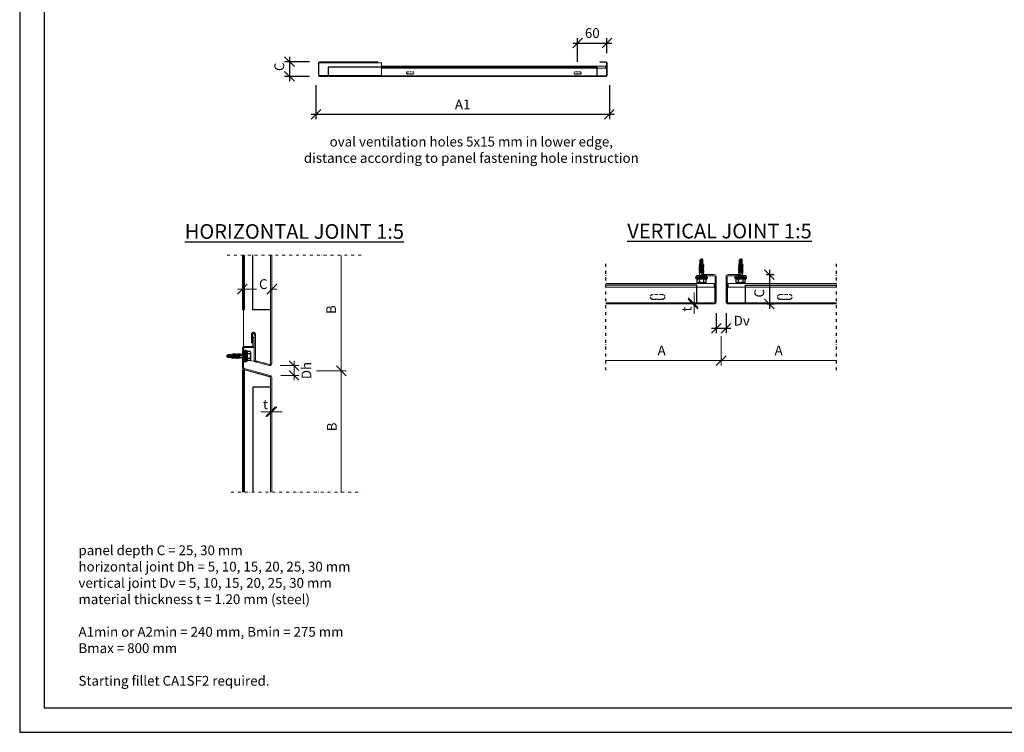
# Model space of a CAD drawing. Units: millimetres. Extents: x 0 to 16800, y 0 to 2970.
# Drawn here: x 10500 to 12512, y 0 to 1456 of the extents above; entities that cross this region are included whole.
import ezdxf

# ---------------------------------------------------------------- set-up
doc = ezdxf.new("R2010")
doc.units = ezdxf.units.MM
for name, pattern in [('DOT', [0.25, 0, -0.25]), ('HIDDEN', [9.525, 6.35, -3.175]), ('PKL', [7, 3, -2, 0, -2])]:
    doc.linetypes.add(name, pattern=pattern)
doc.layers.add('a4sheet', color=2, linetype='Continuous', plot=False)
for name, color, linetype, lineweight in [('border', 2, 'Continuous', 25), ('dimensions', 6, 'Continuous', 15), ('titleBlock', 2, 'Continuous', 15), ('views', 4, 'Continuous', 15)]:
    doc.layers.add(name, color=color, linetype=linetype, lineweight=lineweight)
for name, color, linetype in [('Fasteners', 7, 'Continuous'), ('GRANDE', 5, 'Continuous'), ('Txt_info_en', 3, 'Continuous'), ('Txt_titles_en', 2, 'Continuous'), ('Txt_titles_general', 2, 'Continuous')]:
    doc.layers.add(name, color=color, linetype=linetype)
doc.styles.add('arial', font='arial.ttf')
doc.styles.add('ROMANS', font='romans')
doc.styles.get("Standard").update_dxf_attribs({"font": 'arial.ttf'})
doc.dimstyles.new('ISO-25', dxfattribs={"dimtxt": 2.5, "dimasz": 2.5, "dimexe": 1.25, "dimexo": 0.625, "dimtad": 1, "dimtxsty": 'Standard', "dimcen": 2.5, "dimadec": 0, "dimazin": 0, "dimtfac": 1, "dimtmove": 0, "dimatfit": 3, "dimfxl": 1, "dimarcsym": 0})

# ---------------------------------------------------------------- blocks, each defined once
blk = doc.blocks.new('DrawingSheet')
at = {"layer": 'a4sheet'}
blk.add_lwpolyline([(0, 0), (210, 0), (210, 297), (0, 297)], close=True, dxfattribs=at)
at = {"layer": 'border'}
blk.add_lwpolyline([(5, 5), (205, 5), (205, 292), (5, 292)], close=True, dxfattribs=at)
at = {"layer": 'Txt_titles_en', "style": 'arial'}
for tag, p in [('CONTENTS2', (107.49, 276.61)), ('CONTENTS3', (107.49, 270.14))]:
    blk.add_attdef(tag, p, '', height=3, dxfattribs=at)
at = {"layer": 'Txt_titles_general', "style": 'arial'}
for tag, p in [('CONTENTS1', (107.49, 282.85)), ('CREATED', (22.26, 261.89)), ('REVDATE', (72.26, 261.89)), ('WORKNR', (108.45, 257.35)), ('DRAWINGNR', (158.45, 257.35)), ('RV', (196.98, 257.35)), ('MODELREV', (72.26, 254.89)), ('SCALE', (22.26, 247.89)), ('BUILDING', (72.26, 247.89))]:
    blk.add_attdef(tag, p, '', height=3, dxfattribs=at)
blk = doc.blocks.new('*D159')
at = {"layer": 'Defpoints', "color": 0, "transparency": 16777216}
for p in [(40.4, 129.3), (40.9, 119.3), (64.5, 119.3)]:
    blk.add_point(p, dxfattribs=at)
at = {"layer": 'dimensions', "color": 6, "lineweight": -2, "transparency": 16777216}
for p, q in [((69.5, 124.3), (59.5, 134.3)), ((64.5, 134.3), (64.5, 114.3)), ((50.4, 129.3), (69.5, 129.3)), ((69.5, 114.3), (59.5, 124.3)), ((50.9, 119.3), (69.5, 119.3))]:
    blk.add_line(p, q, dxfattribs=at)
at = {"layer": 'dimensions', "color": 2, "transparency": 16777216, "insert": (77.1, 124.3), "char_height": 12.5, "attachment_point": 5, "rotation": 90, "style": 'ROMANS'}
blk.add_mtext('{\\fArial|b0|i0|c0|p34;\\H0.8x;Dh}', dxfattribs=at)
blk = doc.blocks.new('*D160')
at = {"layer": 'Defpoints', "color": 0, "transparency": 16777216}
for p in [(41.7, 207.4), (11.7, 186.4), (41.7, 186.3)]:
    blk.add_point(p, dxfattribs=at)
at = {"layer": 'dimensions', "color": 6, "lineweight": -2, "transparency": 16777216}
for p, q in [((6.7, 202.4), (16.7, 212.4)), ((11.7, 196.4), (11.7, 212.4)), ((36.7, 202.4), (46.7, 212.4)), ((41.7, 196.3), (41.7, 212.4)), ((6.7, 207.4), (26, 207.4)), ((46.7, 207.4), (39.9, 207.4))]:
    blk.add_line(p, q, dxfattribs=at)
at = {"layer": 'dimensions', "color": 2, "transparency": 16777216, "insert": (33, 212.6), "char_height": 12.5, "attachment_point": 5, "style": 'ROMANS'}
blk.add_mtext('{\\fArial|b0|i0|c0|p34;\\H0.8x;C}', dxfattribs=at)
blk = doc.blocks.new('A$C55E50EE2')
at = {"layer": 'Fasteners', "linetype": 'Continuous'}
for p, q in [((0, 3.7), (0.2, 6)), ((0, 0), (0, 3.7)), ((0, 3.7), (1, 3.6)), ((0, -3.7), (0, 0)), ((0.2, 6), (1.2, 5.9)), ((1, 3.6), (1.2, 5.9)), ((1, 0), (1, 3.6)), ((1, -3.6), (1, 0)), ((1.7, 5.4), (2.7, 5.2)), ((2.3, 2), (2.7, 5.2)), ((2.3, 0), (2.3, 2)), ((2.3, -2), (2.3, 0)), ((2.7, 0), (2.7, 5.2)), ((2.7, -5.2), (2.7, 0)), ((0, -3.7), (1, -3.6)), ((0, -3.7), (0.2, -6)), ((0.2, -6), (1.2, -5.9)), ((1, -3.6), (1.2, -5.9)), ((1.7, -5.4), (2.7, -5.2)), ((2.3, -2), (2.7, -5.2))]:
    blk.add_line(p, q, dxfattribs=at)
for centre, radius, start, end in [((2.6, 3.6), 1.62, 180, 260.0579), ((1.7, 5.9), 0.5, 174.9889, 264), ((2.6, -3.6), 1.62, 99.9421, 180), ((1.7, -5.9), 0.5, 96, 185.0111)]:
    blk.add_arc(centre, radius, start, end, dxfattribs=at)
blk = doc.blocks.new('A$C51C92EE1')
at = {"layer": 'Fasteners', "linetype": 'Continuous'}
for p, q in [((0, 2.3), (0, 4.2)), ((0, 2.3), (0, 4.2)), ((0, 0), (0, 2.3)), ((0, 0), (0, 2.3)), ((0, -2.3), (0, 0)), ((0.4, 4.6), (3.2, 4.6)), ((0.4, 2.3), (3.6, 2.3)), ((3.6, 5.2), (4.1, 5.2)), ((3.6, 0), (3.6, 5.2)), ((3.6, -5.2), (3.6, 0)), ((4.1, 5.2), (4.5, 4.8)), ((4.1, 0), (4.1, 5.2)), ((4.1, -5.2), (4.1, 0)), ((4.5, 0), (4.5, 4.8)), ((4.5, 2.3), (5.8, 1.8)), ((4.5, -4.8), (4.5, 0)), ((6, -1.6), (6, 1.4)), ((6.2, 1.8), (10.5, 1.8)), ((9.7, -1.8), (9.8, 0)), ((9.8, 0), (10.6, -1.8)), ((9.8, 0), (10.3, -2.4)), ((9.8, 0), (10.1, -2.4)), ((10.5, 1.8), (10.9, 2.4)), ((10.5, 1.8), (11.3, -1.8)), ((10.9, 2.4), (11.7, -2.4)), ((10.9, 2.4), (11, 2.4)), ((11, 2.4), (11.8, -2.4)), ((11, 2.4), (11.4, 1.8)), ((11.4, 1.8), (12.2, -1.8)), ((11.4, 1.8), (12.1, 1.8)), ((12.1, 1.8), (12.5, 2.4)), ((12.1, 1.8), (12.9, -1.8)), ((12.5, 2.4), (13.3, -2.4)), ((12.5, 2.4), (12.6, 2.4)), ((12.6, 2.4), (13.4, -2.4)), ((12.6, 2.4), (13, 1.8)), ((13, 1.8), (13.8, -1.8)), ((13, 1.8), (13.7, 1.8)), ((13.7, 1.8), (14.1, 2.4)), ((13.7, 1.8), (14.5, -1.8)), ((14.1, 2.4), (14.9, -2.4)), ((14.1, 2.4), (14.2, 2.4)), ((14.2, 2.4), (15, -2.4)), ((14.2, 2.4), (14.6, 1.8)), ((14.6, 1.8), (15.4, -1.8)), ((14.6, 1.8), (15.3, 1.8)), ((15.3, 1.8), (15.7, 2.4)), ((15.3, 1.8), (16.1, -1.8)), ((15.7, 2.4), (16.5, -2.4)), ((15.7, 2.4), (15.8, 2.4)), ((15.8, 2.4), (16.6, -2.4)), ((15.8, 2.4), (16.2, 1.8)), ((16.2, 1.8), (17, -1.8)), ((16.2, 1.8), (16.9, 1.8)), ((16.9, 1.8), (17.3, 2.4)), ((16.9, 1.8), (17.7, -1.8)), ((17.3, 2.4), (18.1, -2.4)), ((17.3, 2.4), (17.4, 2.4)), ((17.4, 2.4), (18.2, -2.4)), ((17.4, 2.4), (17.8, 1.8)), ((17.8, 1.8), (18.6, -1.8)), ((17.8, 1.8), (18.6, 1.8)), ((18.6, 1.8), (18.9, 2.1)), ((18.6, 1.8), (19.3, -0.3)), ((18.9, 2.1), (19.3, -0.3)), ((18.9, 2.1), (19, 2.1)), ((19, 2.1), (19.3, -0.3)), ((19, 2.1), (19.4, 1.5)), ((19.3, -0.3), (19.4, 1.5)), ((19.4, 1.5), (19.6, 1.4)), ((19.6, -1.4), (19.6, 1.4)), ((19.6, 1.4), (23.3, 1.4)), ((20.3, 0.6), (20.3, 0.6)), ((20.3, 0.6), (20.3, 0.5)), ((20.3, 0.5), (20.3, 0.5)), ((20.3, 0.5), (20.4, 0.5)), ((20.4, 0.5), (20.4, 0.5)), ((20.4, 0.5), (20.4, 0.4)), ((20.4, 0.4), (20.4, 0.4)), ((20.4, 0.4), (20.4, 0.4)), ((20.4, 0.4), (20.5, 0.3)), ((20.5, 0.3), (20.5, 0.3)), ((20.5, 0.3), (20.6, 0.3)), ((20.6, 0.3), (20.6, 0.3)), ((20.6, 0.3), (20.6, 0.2)), ((20.6, 0.2), (20.7, 0.2)), ((20.7, 0.2), (20.7, 0.2)), ((20.7, 0.2), (20.9, 0.2)), ((20.9, 0.2), (21, 0.1)), ((21, 0.1), (21.1, 0.1)), ((21.1, 0.1), (21.2, 0.1)), ((21.2, 0.1), (21.3, 0)), ((21.3, 0), (21.5, 0)), ((21.5, 0), (21.6, 0)), ((21.6, 0), (21.8, 0)), ((21.8, 0), (21.9, 0)), ((21.9, 0), (24.5, 0)), ((23.3, 1.4), (24.5, 0)), ((23.3, -1.4), (24.5, 0)), ((0, -4.2), (0, -2.3)), ((0.4, -2.3), (3.6, -2.3)), ((0.4, -4.6), (3.2, -4.6)), ((3.6, -5.2), (4.1, -5.2)), ((4.1, -5.2), (4.5, -4.8)), ((4.5, -2.3), (5.8, -1.8)), ((6.2, -1.8), (9.7, -1.8)), ((9.7, -1.8), (10.1, -2.4)), ((10.1, -2.4), (10.3, -2.4)), ((10.3, -2.4), (10.6, -1.8)), ((10.6, -1.8), (11.3, -1.8)), ((11.3, -1.8), (11.7, -2.4)), ((11.7, -2.4), (11.8, -2.4)), ((11.8, -2.4), (12.2, -1.8)), ((12.2, -1.8), (12.9, -1.8)), ((12.9, -1.8), (13.3, -2.4)), ((13.3, -2.4), (13.4, -2.4)), ((13.4, -2.4), (13.8, -1.8)), ((13.8, -1.8), (14.5, -1.8)), ((14.5, -1.8), (14.9, -2.4)), ((14.9, -2.4), (15, -2.4)), ((15, -2.4), (15.4, -1.8)), ((15.4, -1.8), (16.1, -1.8)), ((16.1, -1.8), (16.5, -2.4)), ((16.5, -2.4), (16.6, -2.4)), ((16.6, -2.4), (17, -1.8)), ((17, -1.8), (17.7, -1.8)), ((17.7, -1.8), (18.1, -2.4)), ((18.1, -2.4), (18.2, -2.4)), ((18.2, -2.4), (18.6, -1.8)), ((18.6, -1.8), (19.6, -1.4)), ((19.6, -1.4), (23.3, -1.4))]:
    blk.add_line(p, q, dxfattribs=at)
at = {"layer": 'Fasteners', "linetype": 'DOT'}
for p, q in [((0, 3), (0.5, 3)), ((0.5, 0), (0.5, 3)), ((0.5, -3), (0.5, 0)), ((0, -3), (0.5, -3))]:
    blk.add_line(p, q, dxfattribs=at)
at = {"layer": 'Fasteners', "linetype": 'Continuous'}
for centre, radius, start, end in [((0.4, 4.2), 0.4, 90, 180), ((0.4, 2.7), 0.4, 180, 270), ((0.4, 1.9), 0.4, 90, 180), ((3.2, 5), 0.4, 270, 0), ((6.2, 2.8), 1, 249.8637, 270), ((21.3, 0.6), 1, 126.8699, 180), ((30.2, 19.6), 20, 245.6996, 252.0638), ((0.4, -1.9), 0.4, 180, 270), ((0.4, -2.7), 0.4, 90, 180), ((0.4, -4.2), 0.4, 180, 270), ((3.2, -5), 0.4, 0, 90), ((6.2, -2.8), 1, 90, 110.1363), ((42.8, -5.9), 20, 162.9385, 167.0913)]:
    blk.add_arc(centre, radius, start, end, dxfattribs=at)
blk = doc.blocks.new('fastener')
at = {"layer": 'Fasteners'}
for name, p in [('A$C51C92EE1', (-68287.4, -33914)), ('A$C55E50EE2', (-68282.9, -33914))]:
    blk.add_blockref(name, p, dxfattribs=at)
blk = doc.blocks.new('*D157')
at = {"layer": 'Defpoints', "color": 0, "transparency": 16777216}
for p in [(112.7, 68.3), (122.7, 68.3), (122.7, 42.9)]:
    blk.add_point(p, dxfattribs=at)
at = {"layer": 'dimensions', "color": 6, "lineweight": -2, "transparency": 16777216}
for p, q in [((112.7, 58.3), (112.7, 37.9)), ((122.7, 58.3), (122.7, 37.9)), ((107.7, 37.9), (117.7, 47.9)), ((107.7, 42.9), (127.7, 42.9)), ((117.7, 37.9), (127.7, 47.9))]:
    blk.add_line(p, q, dxfattribs=at)
at = {"layer": 'dimensions', "color": 2, "transparency": 16777216, "insert": (138.7, 50.7), "char_height": 12.5, "attachment_point": 5, "style": 'ROMANS'}
blk.add_mtext('{\\fArial|b0|i0|c0|p34;\\H0.8x;Dv}', dxfattribs=at)
blk = doc.blocks.new('*D158')
at = {"layer": 'Defpoints', "color": 0, "transparency": 16777216}
for p in [(153.6, 97.8), (154.5, 67.8), (166.9, 67.8)]:
    blk.add_point(p, dxfattribs=at)
at = {"layer": 'dimensions', "color": 6, "lineweight": -2, "transparency": 16777216}
for p, q in [((171.9, 92.8), (161.9, 102.8)), ((166.9, 102.8), (166.9, 62.8)), ((163.6, 97.8), (171.9, 97.8)), ((171.9, 62.8), (161.9, 72.8)), ((164.5, 67.8), (171.9, 67.8))]:
    blk.add_line(p, q, dxfattribs=at)
at = {"layer": 'dimensions', "color": 2, "transparency": 16777216, "insert": (156.6, 78.7), "char_height": 12.5, "attachment_point": 5, "rotation": 90, "style": 'ROMANS'}
blk.add_mtext('{\\fArial|b0|i0|c0|p34;\\H0.8x;C}', dxfattribs=at)
blk = doc.blocks.new('*D82')
at = {"layer": 'Defpoints', "color": 0, "transparency": 16777216}
for p in [(11105.3, 1342.7), (11705, 1342.7), (11705, 1263.1)]:
    blk.add_point(p, dxfattribs=at)
at = {"layer": 'dimensions', "color": 6, "lineweight": -2, "transparency": 16777216}
for p, q in [((11105.3, 1322.7), (11105.3, 1253.1)), ((11705, 1322.7), (11705, 1253.1)), ((11095.3, 1253.1), (11115.3, 1273.1)), ((11695, 1253.1), (11715, 1273.1)), ((11095.3, 1263.1), (11715, 1263.1))]:
    blk.add_line(p, q, dxfattribs=at)
at = {"layer": 'dimensions', "color": 2, "transparency": 16777216, "insert": (11405.1, 1283.2), "char_height": 25, "attachment_point": 5, "style": 'ROMANS'}
blk.add_mtext('{\\fArial|b0|i0|c186|p34;\\H0.8x;A1}', dxfattribs=at)
blk = doc.blocks.new('*D83')
at = {"layer": 'Defpoints', "color": 0, "transparency": 16777216}
for p in [(11700, 1408.7), (11700, 1368.3), (11640, 1350)]:
    blk.add_point(p, dxfattribs=at)
at = {"layer": 'dimensions', "color": 6, "lineweight": -2, "transparency": 16777216}
for p, q in [((11630, 1398.7), (11650, 1418.7)), ((11630, 1408.7), (11710, 1408.7)), ((11640, 1370), (11640, 1418.7)), ((11690, 1398.7), (11710, 1418.7)), ((11700, 1388.3), (11700, 1418.7))]:
    blk.add_line(p, q, dxfattribs=at)
at = {"layer": 'dimensions', "color": 2, "transparency": 16777216, "insert": (11670, 1429.1), "char_height": 25, "attachment_point": 5, "style": 'ROMANS'}
blk.add_mtext('{\\fArial|b0|i0|c0|p34;\\H0.8x;60}', dxfattribs=at)
blk = doc.blocks.new('L500_PitchedC_Top')
at = {"layer": 'views'}
for p, q in [((0, 27.8), (0, 2.2)), ((1.2, 2.2), (1.2, 27.8)), ((1.2, 27.8), (125.8, 27.8)), ((121.3, 30), (2.2, 30)), ((2.2, 28.8), (121.3, 28.8)), ((25.2, 28.8), (25.2, 30)), ((121.3, 28.8), (121.3, 30)), ((125.8, 27.8), (128.8, 27.8)), ((128.8, 27.8), (128.8, 2.2)), ((129.8, 21.1), (587.6, 21.1)), ((129.8, 18.3), (129.8, 21.1)), ((574.8, 28.8), (574.8, 30)), ((574.8, 30), (587.6, 30)), ((587.6, 28.8), (574.8, 28.8)), ((587.6, 18.3), (587.6, 21.1)), ((588.6, 2.2), (588.6, 27.8)), ((589.8, 27.8), (589.8, 2.2)), ((128.8, 2.2), (1.2, 2.2)), ((587.6, 1.2), (2.2, 1.2)), ((2.2, 0), (587.6, 0)), ((129, 16.6), (129, 16.3)), ((129, 16.3), (129, 2.5)), ((129.8, 17.1), (129.8, 18.3)), ((587.6, 17.1), (129.8, 17.1)), ((587.6, 17.1), (587.6, 18.3)), ((588.4, 16.6), (588.4, 16.3)), ((588.4, 16.3), (588.4, 2.5))]:
    blk.add_line(p, q, dxfattribs=at)
at = {"layer": 'views', "linetype": 'HIDDEN', "ltscale": 0.5}
for p, q in [((182.6, 9.6), (192.6, 9.6)), ((182.6, 5.1), (192.6, 5.1)), ((192.6, 4.8), (182.6, 4.8)), ((534.8, 9.6), (524.8, 9.6)), ((534.8, 5.1), (524.8, 5.1)), ((524.8, 4.8), (534.8, 4.8))]:
    blk.add_line(p, q, dxfattribs=at)
at = {"layer": 'views'}
for centre, radius, start, end in [((2.2, 27.8), 2.2, 90, 180), ((2.2, 27.8), 1, 90, 180), ((112.4, 27.8), 1.03, 98.8556, 180), ((587.6, 27.8), 2.2, 360, 90), ((587.6, 27.8), 1, 360, 90), ((2.2, 2.2), 2.2, 180, 270), ((2.2, 2.2), 1, 180, 270), ((130.1, 2.2), 1.22, 180, 234.9755), ((587.6, 2.2), 1, 270, 0), ((587.6, 2.2), 2.2, 270, 0)]:
    blk.add_arc(centre, radius, start, end, dxfattribs=at)
at = {"layer": 'views', "linetype": 'HIDDEN', "ltscale": 0.5}
for centre, major_axis, start_param, end_param in [((182.6, 7.2), (-2.5, 0), 4.712389, 7.853982), ((182.6, 7.5), (-2.5, 0), 0.064352, 1.570796), ((192.6, 7.2), (2.5, 0), 4.712389, 7.853982), ((192.6, 7.5), (2.5, 0), 4.712389, 6.218833)]:
    blk.add_ellipse(centre, major_axis=major_axis, ratio=0.965926, start_param=start_param, end_param=end_param, dxfattribs=at)
at = {"layer": 'views', "linetype": 'HIDDEN', "ltscale": 0.5, "extrusion": (0, 0, -1)}
for centre, major_axis, start_param, end_param in [((524.8, 7.2), (-2.5, 0), 4.712389, 7.853982), ((524.8, 7.5), (-2.5, 0), 4.712389, 6.218833), ((534.8, 7.2), (2.5, 0), 4.712389, 7.853982), ((534.8, 7.5), (2.5, 0), 0.064352, 1.570796)]:
    blk.add_ellipse(centre, major_axis=major_axis, ratio=0.965926, start_param=start_param, end_param=end_param, dxfattribs=at)
at = {"layer": 'views'}
for points, knots in [([(129, 16.6), (129.3, 17.4), (129.5, 18), (129.7, 18.2), (129.7, 18.2), (129.8, 18.3), (129.8, 18.3)], [-1, -1, -1, -1, -0.156778, -0.156778, -0.156778, 0, 0, 0, 0]), ([(129.8, 1.2), (129.6, 1.2), (129.4, 1.5), (129.2, 2), (129.2, 2.1), (129.1, 2.3), (129, 2.5)], [0, 0, 0, 0, 0.741255, 0.741255, 0.741255, 1, 1, 1, 1]), ([(129.1, 2.2), (129.2, 1.9), (129.3, 1.6), (129.3, 1.3), (129.3, 1.3), (129.3, 1.2), (129.4, 1.2)], [-0.8571429, -0.8571429, -0.8571429, -0.8571429, -0.6380077, -0.6380077, -0.6380077, -0.599634, -0.599634, -0.599634, -0.599634]), ([(588.4, 16.6), (588.1, 17.4), (587.9, 18), (587.7, 18.2), (587.7, 18.2), (587.6, 18.3), (587.6, 18.3)], [-1, -1, -1, -1, -0.156778, -0.156778, -0.156778, 0, 0, 0, 0]), ([(587.6, 1.2), (587.8, 1.2), (588, 1.5), (588.2, 2), (588.2, 2.1), (588.3, 2.3), (588.4, 2.5)], [0, 0, 0, 0, 0.741255, 0.741255, 0.741255, 1, 1, 1, 1])]:
    blk.add_open_spline(points, degree=3, knots=knots, dxfattribs=at)
for points in [[(129.8, 17.1), (129.6, 17.1), (129.3, 16.7), (129, 16.3)], [(587.6, 17.1), (587.8, 17.1), (588.1, 16.7), (588.4, 16.3)], [(588.3, 2.2), (588.2, 1.9), (588.1, 1.6), (588.1, 1.3)]]:
    blk.add_open_spline(points, degree=3, dxfattribs=at)
blk = doc.blocks.new('*D116')
at = {"layer": 'Defpoints', "color": 0, "transparency": 16777216}
for p in [(11112.5, 1370.5), (11051.2, 1340.5), (11112.5, 1340.5)]:
    blk.add_point(p, dxfattribs=at)
at = {"layer": 'dimensions', "color": 6, "lineweight": -2, "transparency": 16777216}
for p, q in [((11061.2, 1360.5), (11041.2, 1380.5)), ((11092.5, 1370.5), (11041.2, 1370.5)), ((11051.2, 1380.5), (11051.2, 1330.5)), ((11061.2, 1330.5), (11041.2, 1350.5)), ((11092.5, 1340.5), (11041.2, 1340.5))]:
    blk.add_line(p, q, dxfattribs=at)
at = {"layer": 'dimensions', "color": 2, "transparency": 16777216, "insert": (11030.5, 1360.2), "char_height": 25, "attachment_point": 5, "rotation": 90, "style": 'ROMANS'}
blk.add_mtext('{\\fArial|b0|i0|c0|p34;\\H0.8x;C}', dxfattribs=at)
blk = doc.blocks.new('L500_HorJoint')
at = {"color": 1, "linetype": 'PKL'}
for points in [[(-4, 242.2), (133.5, 242.2)], [(0, 0), (133.5, 0)]]:
    blk.add_lwpolyline(points, dxfattribs=at)
at = {"layer": 'dimensions', "color": 6}
for p, q in [((112.7, 119), (112.7, 241.9)), ((87.5, 124), (117.7, 124)), ((87.5, 124), (117.7, 124)), ((117.7, 119), (107.7, 129)), ((117.7, 119), (107.7, 129)), ((112.7, -0.3), (112.7, 129)), ((35.5, 77.2), (45.5, 87.2)), ((36.7, 77.2), (46.7, 87.2))]:
    blk.add_line(p, q, dxfattribs=at)
blk.add_lwpolyline([(30.5, 82.2), (52.3, 82.2)], dxfattribs=at)
at = {"layer": 'GRANDE'}
for points in [[(40.5, 186.4), (22.5, 186.4), (22.5, 242.2)], [(40.5, 107.2), (22.5, 107.2), (22.5, 0)]]:
    blk.add_lwpolyline(points, dxfattribs=at)
at = {"layer": 'views'}
for p, q in [((11.7, 186.4), (11.7, 242.2)), ((13.9, 186.4), (13.9, 242.2)), ((11.7, 186.4), (13.9, 186.4)), ((11.7, 125.1), (12.9, 125.1)), ((39.5, 118), (13.9, 124.9))]:
    blk.add_line(p, q, dxfattribs=at)
for points in [[(25.3, 133.1), (12.9, 136.4), (12.9, 242.2)], [(11.7, 0), (11.7, 125.1)], [(12.9, 0), (12.9, 125.1)], [(13.9, 0), (13.9, 124.9)]]:
    blk.add_lwpolyline(points, dxfattribs=at)
blk.add_lwpolyline([(41.7, 0), (41.7, 117.2, 0.339454), (40, 119.3), (13.6, 126.4, -0.339454), (12.9, 127.4), (12.9, 146.7, -0.414214), (13.9, 147.7), (21.5, 147.7, 0.414214), (23.7, 149.9), (23.7, 158.2), (22.5, 158.2), (22.5, 149.9, -0.414214), (21.5, 148.9), (13.9, 148.9, 0.414214), (11.7, 146.7), (11.7, 127.4, 0.339454), (13.3, 125.2), (39.7, 118.1, -0.339454), (40.5, 117.2), (40.5, 0)], format="xyb", dxfattribs=at)
blk.add_rational_spline([(41.7, 242.2), (41.7, 223.6), (41.7, 205), (41.7, 186.4), (41.7, 168.1), (41.7, 149.9), (41.7, 131.6), (41.7, 130.9), (41.4, 130.2), (40.8, 129.8), (40.3, 129.4), (39.6, 129.3), (38.9, 129.4), (34.4, 130.7), (29.8, 131.9), (25.3, 133.1), (24.3, 133.4), (23.7, 134.2), (23.7, 135.2), (23.7, 144), (23.7, 152.8), (23.7, 161.5), (23.7, 162), (23.3, 162.3), (22.9, 162.3), (22.4, 162.3), (22.1, 162), (22.1, 161.5), (22.1, 158.5), (22.1, 155.5), (22.1, 152.5), (21.7, 152.5), (21.3, 152.5), (20.9, 152.5), (20.9, 155.5), (20.9, 158.5), (20.9, 161.5), (20.9, 162.7), (21.7, 163.5), (22.9, 163.5), (24, 163.5), (24.9, 162.7), (24.9, 161.5), (24.9, 152.8), (24.9, 144), (24.9, 135.2), (24.9, 134.7), (25.2, 134.4), (25.6, 134.2), (30.1, 133), (34.7, 131.8), (39.2, 130.6), (39.5, 130.5), (39.8, 130.6), (40.1, 130.8), (40.3, 131), (40.5, 131.3), (40.5, 131.6), (40.5, 149.9), (40.5, 168.1), (40.5, 186.4), (40.5, 205), (40.5, 223.6), (40.5, 242.2)], [1, 1, 1, 1, 1, 1, 1, 0.931248494355, 0.931248494355, 1, 0.931248494355, 0.931248494355, 1, 1, 1, 1, 0.862235560194, 0.862235560194, 1, 1, 1, 1, 0.804737854124, 0.804737854124, 1, 0.804737854124, 0.804737854124, 1, 1, 1, 1, 1, 1, 1, 1, 1, 1, 0.804737854124, 0.804737854124, 1, 0.804737854124, 0.804737854124, 1, 1, 1, 1, 0.862235560194, 0.862235560194, 1, 1, 1, 1, 0.931248494355, 0.931248494355, 1, 0.931248494355, 0.931248494355, 1, 1, 1, 1, 1, 1, 1], degree=3, knots=[-1.017356, -1.017356, -1.017356, -1.017356, 0, 0, 0, 1, 1, 1, 1.916298, 1.916298, 1.916298, 2.832596, 2.832596, 2.832596, 3.81412, 3.81412, 3.81412, 5.123117, 5.123117, 5.123117, 6.123117, 6.123117, 6.123117, 7.693913, 7.693913, 7.693913, 9.26471, 9.26471, 9.26471, 10.26471, 10.26471, 10.26471, 11.26471, 11.26471, 11.26471, 12.26471, 12.26471, 12.26471, 13.835506, 13.835506, 13.835506, 15.406302, 15.406302, 15.406302, 16.406302, 16.406302, 16.406302, 17.715299, 17.715299, 17.715299, 18.715299, 18.715299, 18.715299, 19.631597, 19.631597, 19.631597, 20.547895, 20.547895, 20.547895, 21.547895, 21.547895, 21.547895, 22.565251, 22.565251, 22.565251, 22.565251], dxfattribs=at)
for points, knots in [([(12.9, 125.1), (12.9, 125.1), (13.2, 125), (13.6, 124.9), (13.7, 124.9), (13.8, 124.9), (13.9, 124.9)], [0, 0, 0, 0, 1.350716, 1.350716, 1.350716, 1.570796, 1.570796, 1.570796, 1.570796]), ([(40.5, 117.2), (40.5, 117.4), (40.1, 117.7), (39.7, 117.9), (39.6, 117.9), (39.5, 118), (39.5, 118)], [0, 0, 0, 0, 0.859892, 0.859892, 0.859892, 1, 1, 1, 1])]:
    blk.add_open_spline(points, degree=3, knots=knots, dxfattribs=at)
blk.add_open_spline([(39.5, 118), (39.7, 117.9), (40, 117.9), (40.2, 117.8)], degree=3, dxfattribs=at)
at = {"rotation": 180}
blk.add_blockref('fastener', (-68267.4, -33775), dxfattribs=at)
at = {"layer": 'dimensions', "color": 2, "char_height": 12.5, "attachment_point": 5, "rotation": 90, "style": 'ROMANS'}
for insert in [(102.3, 186.5), (103.1, 66.7)]:
    blk.add_mtext('{\\fArial|b0|i0|c0|p34;\\H0.8x;B}', dxfattribs=dict(at, insert=insert))
at = {"layer": 'dimensions', "color": 2, "insert": (35.3, 89.8), "char_height": 12.5, "attachment_point": 5, "style": 'ROMANS'}
blk.add_mtext('{\\fArial|b0|i0|c0|p34;\\H0.8x;t}', dxfattribs=at)
at = {"layer": 'Txt_info_en', "color": 2, "insert": (64.8, 273.9), "char_height": 15, "width": 466.909, "attachment_point": 2, "style": 'ROMANS'}
blk.add_mtext('{\\fArial|b0|i0|c0|p34;\\LHORIZONTAL JOINT\\fArial|b0|i0|c186|p34; 1:5}', dxfattribs=at)
at = {"layer": 'dimensions'}
dim = blk.add_linear_dim(base=(41.7, 207.4), p1=(11.7, 186.4), p2=(41.7, 186.3), text='{\\fArial|b0|i0|c0|p34;\\H0.8x;C}', dimstyle='ISO-25', override={"dimscale": 5, "dimasz": 3, "dimexe": 1, "dimexo": 2, "dimgap": 0.5, "dimtad": 0, "dimdec": 0, "dimtxsty": 'ROMANS', "dimtsz": 1, "dimdle": 1, "dimclrd": 6, "dimclre": 6, "dimclrt": 2, "dimtix": 1, "dimtmove": 2, "dimtvp": 1}, dxfattribs=at)
dim.commit()
dim.dimension.update_dxf_attribs({"geometry": '*D160', "text_midpoint": (33, 212.6), "dimtype": 128})
dim = blk.add_linear_dim(base=(64.5, 119.3), p1=(40.4, 129.3), p2=(40.9, 119.3), angle=90, text='{\\fArial|b0|i0|c0|p34;\\H0.8x;Dh}', dimstyle='ISO-25', override={"dimscale": 5, "dimasz": 3, "dimexe": 1, "dimexo": 2, "dimgap": 0.5, "dimtad": 0, "dimdec": 0, "dimtxsty": 'ROMANS', "dimtsz": 1, "dimdle": 1, "dimclrd": 6, "dimclre": 6, "dimclrt": 2, "dimtix": 1, "dimtmove": 2, "dimtvp": 1}, dxfattribs=at)
dim.commit()
dim.dimension.update_dxf_attribs({"geometry": '*D159', "text_midpoint": (77.1, 124.3), "dimtype": 128})
blk = doc.blocks.new('L500_VerJoint')
at = {"color": 1, "linetype": 'PKL'}
for points in [[(0, 0), (0, 109.4)], [(235.5, 0), (235.5, 109.4)]]:
    blk.add_lwpolyline(points, dxfattribs=at)
at = {"layer": 'dimensions', "color": 6}
for p, q in [((94, 64), (84, 74)), ((94, 62.8), (84, 72.8)), ((117.7, 34.9), (117.7, 4.9)), ((117.7, 34.9), (117.7, 4.9)), ((112.7, 4.9), (122.7, 14.9)), ((0, 9.9), (235.5, 9.9))]:
    blk.add_line(p, q, dxfattribs=at)
blk.add_lwpolyline([(90.1, 57.8), (90.1, 79.5)], dxfattribs=at)
at = {"layer": 'GRANDE'}
for points in [[(92.7, 69), (92.7, 87), (0, 87)], [(142.7, 69), (142.7, 87), (235.4, 87)]]:
    blk.add_lwpolyline(points, dxfattribs=at)
at = {"layer": 'views'}
for p, q in [((97.7, 96.6), (97.7, 97.8)), ((97.7, 97.8), (110.5, 97.8)), ((110.5, 96.6), (97.7, 96.6)), ((111.5, 70), (111.5, 95.6)), ((112.7, 96.6), (112.4, 96.6)), ((112.7, 95.6), (112.7, 96.6)), ((112.7, 95.6), (112.7, 70)), ((122.7, 95.6), (122.7, 96.6)), ((122.7, 96.6), (122.9, 96.6)), ((122.7, 95.6), (122.7, 70)), ((123.9, 70), (123.9, 95.6)), ((137.7, 97.8), (124.9, 97.8)), ((124.9, 96.6), (137.7, 96.6)), ((137.7, 96.6), (137.7, 97.8)), ((0, 88.8), (110.5, 88.8)), ((110.5, 84.8), (0, 84.8)), ((110.5, 86), (110.5, 88.8)), ((110.5, 84.8), (110.5, 86)), ((111.3, 84.4), (111.3, 84.1)), ((111.3, 84.1), (111.3, 70.2)), ((124.1, 84.4), (124.1, 84.1)), ((124.1, 84.1), (124.1, 70.2)), ((124.9, 88.8), (235.5, 88.8)), ((124.9, 86), (124.9, 88.8)), ((124.9, 84.8), (124.9, 86)), ((235.5, 84.8), (124.9, 84.8)), ((110.5, 69), (0, 69)), ((0, 67.8), (110.5, 67.8)), ((235.5, 69), (124.9, 69)), ((124.9, 67.8), (235.5, 67.8))]:
    blk.add_line(p, q, dxfattribs=at)
at = {"layer": 'views', "linetype": 'HIDDEN', "ltscale": 0.5}
for p, q in [((57.7, 77.3), (47.7, 77.3)), ((57.7, 72.8), (47.7, 72.8)), ((47.7, 72.5), (57.7, 72.5)), ((177.7, 77.3), (187.7, 77.3)), ((177.7, 72.8), (187.7, 72.8)), ((187.7, 72.5), (177.7, 72.5))]:
    blk.add_line(p, q, dxfattribs=at)
at = {"layer": 'views'}
for centre, radius, start, end in [((110.5, 95.6), 2.2, 360, 90), ((110.5, 95.6), 1, 360, 90), ((124.9, 95.6), 2.2, 90, 180), ((124.9, 95.6), 1, 90, 180), ((110.5, 70), 1, 270, 0), ((110.5, 70), 2.2, 270, 0), ((124.9, 70), 2.2, 180, 270), ((124.9, 70), 1, 180, 270)]:
    blk.add_arc(centre, radius, start, end, dxfattribs=at)
at = {"layer": 'views', "linetype": 'HIDDEN', "ltscale": 0.5, "extrusion": (0, 0, -1)}
for centre, major_axis, start_param, end_param in [((47.7, 74.9), (-2.5, 0), 4.712389, 7.853982), ((47.7, 75.2), (-2.5, 0), 4.712389, 6.218833), ((57.7, 74.9), (2.5, 0), 4.712389, 7.853982), ((57.7, 75.2), (2.5, 0), 0.064352, 1.570796)]:
    blk.add_ellipse(centre, major_axis=major_axis, ratio=0.965926, start_param=start_param, end_param=end_param, dxfattribs=at)
at = {"layer": 'views', "linetype": 'HIDDEN', "ltscale": 0.5}
for centre, major_axis, start_param, end_param in [((177.7, 74.9), (-2.5, 0), 4.712389, 7.853982), ((177.7, 75.2), (-2.5, 0), 0.064352, 1.570796), ((187.7, 74.9), (2.5, 0), 4.712389, 7.853982), ((187.7, 75.2), (2.5, 0), 4.712389, 6.218833)]:
    blk.add_ellipse(centre, major_axis=major_axis, ratio=0.965926, start_param=start_param, end_param=end_param, dxfattribs=at)
at = {"layer": 'views'}
for points, knots in [([(111.3, 84.4), (111.1, 85.2), (110.8, 85.8), (110.6, 86), (110.6, 86), (110.5, 86), (110.5, 86)], [-1, -1, -1, -1, -0.156778, -0.156778, -0.156778, 0, 0, 0, 0]), ([(124.1, 84.4), (124.3, 85.2), (124.5, 85.8), (124.8, 86), (124.8, 86), (124.8, 86), (124.9, 86)], [-1, -1, -1, -1, -0.156778, -0.156778, -0.156778, 0, 0, 0, 0]), ([(110.5, 69), (110.7, 69), (110.9, 69.3), (111.1, 69.8), (111.1, 69.9), (111.2, 70.1), (111.3, 70.2)], [0, 0, 0, 0, 0.741255, 0.741255, 0.741255, 1, 1, 1, 1]), ([(124.9, 69), (124.7, 69), (124.5, 69.3), (124.3, 69.8), (124.2, 69.9), (124.1, 70.1), (124.1, 70.2)], [0, 0, 0, 0, 0.741255, 0.741255, 0.741255, 1, 1, 1, 1])]:
    blk.add_open_spline(points, degree=3, knots=knots, dxfattribs=at)
for points in [[(110.5, 84.8), (110.7, 84.8), (111, 84.5), (111.3, 84.1)], [(124.9, 84.8), (124.6, 84.8), (124.3, 84.5), (124.1, 84.1)], [(111.2, 70), (111.1, 69.7), (111, 69.4), (111, 69.1)], [(124.2, 70), (124.2, 69.7), (124.3, 69.4), (124.4, 69.1)]]:
    blk.add_open_spline(points, degree=3, dxfattribs=at)
at = {"rotation": 90}
for p in [(-33816.3, 68376.8), (-33816.3, 68376.8), (-33776.3, 68376.8), (-33776.3, 68376.8)]:
    blk.add_blockref('fastener', p, dxfattribs=at)
at = {"layer": 'dimensions', "color": 2, "insert": (82.5, 62.6), "char_height": 12.5, "attachment_point": 5, "rotation": 90, "style": 'ROMANS'}
blk.add_mtext('{\\fArial|b0|i0|c0|p34;\\H0.8x;t}', dxfattribs=at)
at = {"layer": 'dimensions', "color": 2, "char_height": 12.5, "attachment_point": 5, "style": 'ROMANS'}
for insert in [(56.8, 20.3), (176.4, 20.3)]:
    blk.add_mtext('{\\fArial|b0|i0|c0|p34;\\H0.8x;A}', dxfattribs=dict(at, insert=insert))
at = {"layer": 'Txt_info_en', "color": 2, "insert": (116, 149.8), "char_height": 15, "width": 233.455, "attachment_point": 2, "style": 'ROMANS'}
blk.add_mtext('{\\fArial|b0|i0|c0|p34;\\LVERTICAL JOINT\\fArial|b0|i0|c186|p34; 1:5}', dxfattribs=at)
at = {"layer": 'dimensions'}
dim = blk.add_linear_dim(base=(166.9, 67.8), p1=(153.6, 97.8), p2=(154.5, 67.8), angle=90, text='{\\fArial|b0|i0|c0|p34;\\H0.8x;C}', dimstyle='ISO-25', override={"dimscale": 5, "dimasz": 3, "dimexe": 1, "dimexo": 2, "dimgap": 0.5, "dimtad": 0, "dimdec": 0, "dimtxsty": 'ROMANS', "dimtsz": 1, "dimdle": 1, "dimclrd": 6, "dimclre": 6, "dimclrt": 2, "dimtix": 1, "dimtmove": 2, "dimtvp": 1}, dxfattribs=at)
dim.commit()
dim.dimension.update_dxf_attribs({"geometry": '*D158', "text_midpoint": (156.6, 78.7), "dimtype": 128})
dim = blk.add_linear_dim(base=(122.7, 42.9), p1=(112.7, 68.3), p2=(122.7, 68.3), text='{\\fArial|b0|i0|c0|p34;\\H0.8x;Dv}', dimstyle='ISO-25', override={"dimscale": 5, "dimasz": 3, "dimexe": 1, "dimexo": 2, "dimgap": 0.5, "dimtad": 0, "dimdec": 0, "dimtxsty": 'ROMANS', "dimtsz": 1, "dimdle": 1, "dimclrd": 6, "dimclre": 6, "dimclrt": 2, "dimtix": 1, "dimtmove": 2, "dimtvp": 1}, dxfattribs=at)
dim.commit()
dim.dimension.update_dxf_attribs({"geometry": '*D157', "text_midpoint": (138.7, 50.7), "dimtype": 128})

msp = doc.modelspace()

# ---------------------------------------------------------------- linework, layer by layer
at = {"layer": 'GRANDE'}
msp.add_lwpolyline([(11680, 1341.7), (11680, 1359.7), (11130.3, 1359.7), (11130.3, 1341.7)], dxfattribs=at)

# ---------------------------------------------------------------- block references
at = {"xscale": 2, "yscale": 2, "zscale": 2}
msp.add_blockref('L500_VerJoint', (11698, 739.9), dxfattribs=at)
at = {"layer": 'titleBlock', "xscale": 10, "yscale": 10, "zscale": 10}
msp.add_blockref('DrawingSheet', (10500, 0), dxfattribs=at)
at = {"layer": 'views'}
msp.add_blockref('L500_PitchedC_Top', (11110.3, 1340.5), dxfattribs=at)
at = {"layer": 'views', "xscale": 2, "yscale": 2, "zscale": 2}
msp.add_blockref('L500_HorJoint', (10931.7, 490.8), dxfattribs=at)

# ---------------------------------------------------------------- texts
at = {"layer": 'Txt_info_en', "color": 3, "insert": (11422.8, 1190.5), "char_height": 20, "attachment_point": 5, "style": 'ROMANS'}
msp.add_mtext('{\\fArial|b0|i0|c0|p34;oval ventilation holes 5x15 mm in lower edge,\\Pdistance according to panel fastening hole instruction}', dxfattribs=at)
at = {"layer": 'Txt_info_en', "color": 3, "insert": (10620.1, 382), "char_height": 20, "width": 851.733, "attachment_point": 1, "style": 'ROMANS'}
msp.add_mtext('{\\fArial|b0|i0|c0|p34;panel depth C = \\fArial|b0|i0|c186|p34;25, 30 \\fArial|b0|i0|c0|p34;mm\\Phorizontal joint Dh = \\fArial|b0|i0|c186|p34;5, 10, 15, 20, 25, 30\\fArial|b0|i0|c0|p34; mm\\Pvertical joint Dv = \\fArial|b0|i0|c186|p34;5, 10, 15, 20, 25, 30\\fArial|b0|i0|c0|p34; mm\\Pmaterial thickness t = \\fArial|b0|i0|c186|p34;1.20\\fArial|b0|i0|c0|p34; mm (\\fArial|b0|i0|c186|p34;steel\\fArial|b0|i0|c0|p34;)\\fArial|b0|i0|c186|p34;\\P\\fArial|b0|i0|c0|p34;\\PA\\fArial|b0|i0|c186|p34;1\\fArial|b0|i0|c0|p34;min\\fArial|b0|i0|c186|p34; or A2min = 240 mm\\fArial|b0|i0|c0|p34;, Bmin = \\fArial|b0|i0|c186|p34;275\\fArial|b0|i0|c0|p34; mm\\fArial|b0|i0|c186|p34;\\PBmax = 800 mm\\P\\PStarting fillet CA1SF2 required.}', dxfattribs=at)

# ---------------------------------------------------------------- dimensions: what is measured, and where the dimension line sits
at = {"layer": 'dimensions'}
dim = msp.add_linear_dim(base=(11700, 1408.7), p1=(11640, 1350), p2=(11700, 1368.3), text='{\\fArial|b0|i0|c0|p34;\\H0.8x;<>}', dimstyle='ISO-25', override={"dimscale": 10, "dimasz": 3, "dimexe": 1, "dimexo": 2, "dimgap": 0.5, "dimtad": 0, "dimdec": 0, "dimtxsty": 'ROMANS', "dimtsz": 1, "dimdle": 1, "dimclrd": 6, "dimclre": 6, "dimclrt": 2, "dimtix": 1, "dimtmove": 2, "dimtvp": 1}, dxfattribs=at)
dim.commit()
dim.dimension.update_dxf_attribs({"geometry": '*D83', "text_midpoint": (11670, 1429.1)})
dim = msp.add_linear_dim(base=(11051.2, 1340.5), p1=(11112.5, 1370.5), p2=(11112.5, 1340.5), angle=90, text='{\\fArial|b0|i0|c0|p34;\\H0.8x;C}', dimstyle='ISO-25', override={"dimscale": 10, "dimasz": 3, "dimexe": 1, "dimexo": 2, "dimgap": 0.5, "dimtad": 0, "dimdec": 0, "dimtxsty": 'ROMANS', "dimtsz": 1, "dimdle": 1, "dimclrd": 6, "dimclre": 6, "dimclrt": 2, "dimtvp": 1}, dxfattribs=at)
dim.commit()
dim.dimension.update_dxf_attribs({"geometry": '*D116', "text_midpoint": (11051.2, 1360.2), "dimtype": 160})
dim = msp.add_linear_dim(base=(11705, 1263.1), p1=(11105.3, 1342.7), p2=(11705, 1342.7), angle=180, text='{\\fArial|b0|i0|c186|p34;\\H0.8x;A1}', dimstyle='ISO-25', override={"dimscale": 10, "dimasz": 3, "dimexe": 1, "dimexo": 2, "dimgap": 0.5, "dimtad": 0, "dimdec": 0, "dimtxsty": 'ROMANS', "dimtsz": 1, "dimdle": 1, "dimclrd": 6, "dimclre": 6, "dimclrt": 2, "dimtix": 1, "dimtmove": 2, "dimtvp": 1}, dxfattribs=at)
dim.commit()
dim.dimension.update_dxf_attribs({"geometry": '*D82', "text_midpoint": (11405.1, 1283.2)})

doc.saveas('drawing.dxf')
